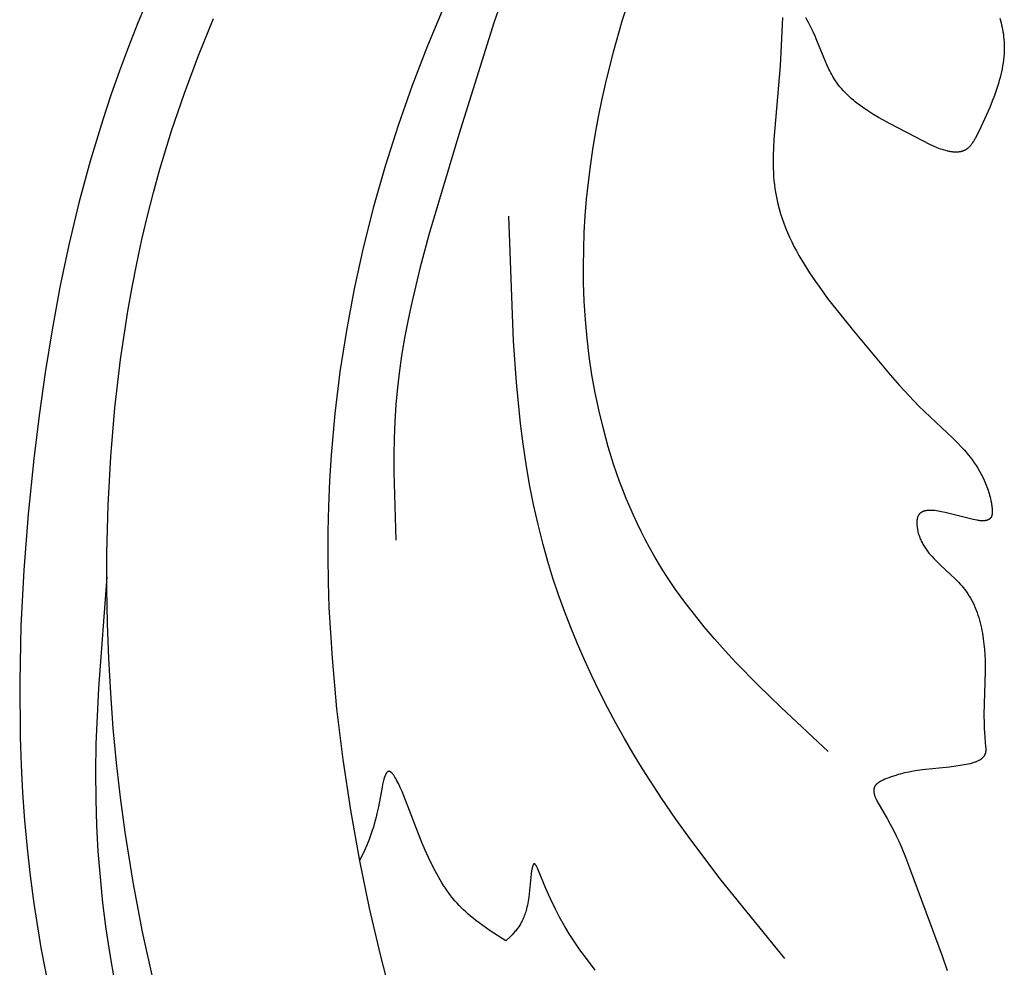
# Model space of a CAD drawing. Extents: x 0.6 to 31.3, y 0.5 to 30.3.
# Drawn here: x 8.8 to 10.4, y 17.3 to 18.7 of the extents above; entities that cross this region are included whole.
import ezdxf

# ---------------------------------------------------------------- set-up
doc = ezdxf.new("R2010")
doc.units = 0
doc.header["$MEASUREMENT"] = 0
doc.layers.get('0').update_dxf_attribs({"lineweight": 25})

# ---------------------------------------------------------------- blocks, each defined once
blk = doc.blocks.new('CAR416-2-Front')
for points in [[(-5.2226, -7.9983), (-5.2397, -7.9215), (-5.2542, -7.8441), (-5.2665, -7.7664), (-5.2737, -7.7123), (-5.2799, -7.6581), (-5.285, -7.6039), (-5.2891, -7.5496), (-5.2922, -7.4953), (-5.2942, -7.4409), (-5.2951, -7.3864), (-5.295, -7.3319), (-5.293, -7.2561), (-5.2889, -7.1802), (-5.2825, -7.1045), (-5.2737, -7.029), (-5.2623, -6.9539), (-5.2557, -6.9166), (-5.2484, -6.8793), (-5.2405, -6.8423), (-5.2318, -6.8054), (-5.2224, -6.7687), (-5.2123, -6.7322), (-5.1941, -6.6727), (-5.174, -6.6137), (-5.1522, -6.5554), (-5.1287, -6.4976)], [(-4.77, -6.4793), (-4.7955, -6.5403), (-4.8193, -6.6021), (-4.8412, -6.6645), (-4.8612, -6.7275), (-4.8793, -6.791), (-4.8955, -6.8549), (-4.9097, -6.9192), (-4.9218, -6.9837), (-4.9319, -7.0486), (-4.9399, -7.1136), (-4.9457, -7.1786), (-4.9481, -7.2182), (-4.9498, -7.2577), (-4.9506, -7.2972), (-4.9508, -7.3367), (-4.9502, -7.3763), (-4.9489, -7.4158), (-4.9442, -7.4949), (-4.937, -7.5739), (-4.9273, -7.653), (-4.9153, -7.732), (-4.9013, -7.8109), (-4.8862, -7.8845), (-4.8691, -7.9577), (-4.8596, -7.9941)], [(-5.2151, -6.4298), (-5.2466, -6.504), (-5.2613, -6.5414), (-5.2754, -6.5791), (-5.2888, -6.6171), (-5.3014, -6.6552), (-5.3209, -6.7197), (-5.3385, -6.7848), (-5.3541, -6.8504), (-5.3681, -6.9164), (-5.3804, -6.9828), (-5.3912, -7.0496), (-5.4006, -7.1166), (-5.4088, -7.1839), (-5.4177, -7.2706), (-5.4245, -7.3575), (-5.429, -7.4444), (-5.4309, -7.5314), (-5.4301, -7.6183), (-5.4286, -7.6616), (-5.4263, -7.705), (-5.4232, -7.7482), (-5.4193, -7.7914), (-5.4145, -7.8345), (-5.4088, -7.8776), (-5.3978, -7.9466), (-5.3843, -8.0154)], [(-4.6765, -6.4595), (-4.6916, -6.5026), (-4.7466, -6.6781), (-4.7934, -6.835), (-4.8075, -6.8875), (-4.82, -6.9402), (-4.8256, -6.9666), (-4.8307, -6.993), (-4.8352, -7.0196), (-4.839, -7.0462), (-4.8422, -7.0729), (-4.8446, -7.0996), (-4.8463, -7.1259), (-4.8473, -7.1522), (-4.8477, -7.1786), (-4.8477, -7.205), (-4.8446, -7.3111)], [(-3.9036, -6.4971), (-3.9017, -6.5042), (-3.9008, -6.5077), (-3.9, -6.5113), (-3.8993, -6.5148), (-3.8987, -6.5183), (-3.8981, -6.5219), (-3.8976, -6.5254), (-3.8972, -6.53), (-3.8968, -6.5345), (-3.8967, -6.5391), (-3.8966, -6.5437), (-3.8967, -6.5482), (-3.897, -6.5528), (-3.8973, -6.5574), (-3.8978, -6.562), (-3.8984, -6.5666), (-3.8992, -6.5712), (-3.9, -6.5758), (-3.901, -6.5804), (-3.902, -6.585), (-3.9032, -6.5896), (-3.9044, -6.5942), (-3.9058, -6.5988), (-3.9087, -6.6081), (-3.912, -6.6173), (-3.9155, -6.6266), (-3.9193, -6.636), (-3.9275, -6.6546), (-3.9364, -6.6734), (-3.9402, -6.6812), (-3.9422, -6.6849), (-3.9433, -6.6867), (-3.9443, -6.6885), (-3.9454, -6.6902), (-3.9465, -6.6919), (-3.9471, -6.6927), (-3.9477, -6.6935), (-3.9482, -6.6942), (-3.9488, -6.695), (-3.9494, -6.6957), (-3.95, -6.6964), (-3.9507, -6.6971), (-3.9513, -6.6978), (-3.9519, -6.6984), (-3.9526, -6.699), (-3.9532, -6.6996), (-3.9539, -6.7001), (-3.9544, -6.7005), (-3.9548, -6.7008), (-3.9553, -6.7011), (-3.9557, -6.7014), (-3.9562, -6.7017), (-3.9567, -6.702), (-3.9571, -6.7023), (-3.9576, -6.7026), (-3.9581, -6.7028), (-3.9586, -6.7031), (-3.9591, -6.7033), (-3.9596, -6.7035), (-3.9601, -6.7037), (-3.9606, -6.7039), (-3.9611, -6.7041), (-3.9616, -6.7043), (-3.9621, -6.7045), (-3.9626, -6.7046), (-3.9632, -6.7048), (-3.9637, -6.7049), (-3.9642, -6.7051), (-3.9648, -6.7052), (-3.9653, -6.7053), (-3.9659, -6.7054), (-3.9664, -6.7055), (-3.967, -6.7056), (-3.9681, -6.7057), (-3.9692, -6.7058), (-3.9704, -6.7059), (-3.9715, -6.7059), (-3.9727, -6.7059), (-3.9739, -6.7059), (-3.9751, -6.7058), (-3.9763, -6.7057), (-3.9775, -6.7056), (-3.9788, -6.7054), (-3.98, -6.7052), (-3.9813, -6.705), (-3.9826, -6.7048), (-3.9839, -6.7045), (-3.9851, -6.7042), (-3.9878, -6.7035), (-3.9904, -6.7028), (-3.9931, -6.7019), (-3.9958, -6.701), (-3.9985, -6.7), (-4.0013, -6.6989), (-4.0069, -6.6965), (-4.0125, -6.694), (-4.0238, -6.6884), (-4.0746, -6.6618), (-4.0927, -6.6517), (-4.1012, -6.6465), (-4.1094, -6.6413), (-4.1173, -6.6359), (-4.121, -6.6332), (-4.1247, -6.6305), (-4.1283, -6.6277), (-4.1318, -6.6248), (-4.1352, -6.622), (-4.1385, -6.619), (-4.1416, -6.616), (-4.1447, -6.613), (-4.1476, -6.6098), (-4.1505, -6.6067), (-4.1532, -6.6034), (-4.1558, -6.6001), (-4.1583, -6.5967), (-4.1594, -6.5949), (-4.1606, -6.5932), (-4.1623, -6.5905), (-4.1639, -6.5878), (-4.1655, -6.585), (-4.167, -6.5822), (-4.1684, -6.5793), (-4.1699, -6.5765), (-4.1726, -6.5705), (-4.1778, -6.5582), (-4.1885, -6.5319), (-4.1914, -6.525), (-4.1946, -6.518), (-4.1981, -6.5108), (-4.2018, -6.5036), (-4.2059, -6.4964)], [(-4.242, -6.4961), (-4.2428, -6.5074), (-4.246, -6.5712), (-4.2558, -6.686), (-4.2564, -6.6986), (-4.2568, -6.7114), (-4.2568, -6.7243), (-4.2566, -6.7308), (-4.2564, -6.7373), (-4.256, -6.7438), (-4.2555, -6.7502), (-4.2548, -6.7566), (-4.254, -6.763), (-4.2527, -6.771), (-4.2512, -6.7788), (-4.2495, -6.7865), (-4.2475, -6.7942), (-4.2453, -6.8018), (-4.2429, -6.8093), (-4.2402, -6.8168), (-4.2374, -6.8241), (-4.2344, -6.8314), (-4.2312, -6.8386), (-4.2278, -6.8458), (-4.2243, -6.8529), (-4.2206, -6.8599), (-4.2168, -6.8669), (-4.2128, -6.8738), (-4.2087, -6.8806), (-4.2001, -6.8942), (-4.191, -6.9075), (-4.1816, -6.9207), (-4.172, -6.9338), (-4.1316, -6.9846), (-4.0745, -7.0532), (-4.0598, -7.0698), (-4.0449, -7.0859), (-4.0297, -7.1017), (-3.9768, -7.1517), (-3.9696, -7.1589), (-3.9627, -7.1663), (-3.9593, -7.1701), (-3.9559, -7.1739), (-3.9527, -7.1778), (-3.9495, -7.1818), (-3.9464, -7.1859), (-3.9434, -7.1901), (-3.9406, -7.1943), (-3.9378, -7.1987), (-3.9351, -7.2032), (-3.9326, -7.2078), (-3.9302, -7.2125), (-3.9279, -7.2174), (-3.9258, -7.2223), (-3.9238, -7.2275), (-3.9228, -7.2301), (-3.9219, -7.2327), (-3.9211, -7.2354), (-3.9203, -7.2382), (-3.9195, -7.2409), (-3.9187, -7.2437), (-3.918, -7.2466), (-3.9174, -7.2495), (-3.9166, -7.2532), (-3.9163, -7.2551), (-3.916, -7.257), (-3.9158, -7.2588), (-3.9156, -7.2606), (-3.9154, -7.2624), (-3.9153, -7.2642), (-3.9153, -7.265), (-3.9153, -7.2658), (-3.9153, -7.2667), (-3.9153, -7.2675), (-3.9154, -7.2683), (-3.9154, -7.269), (-3.9155, -7.2698), (-3.9156, -7.2705), (-3.9157, -7.2709), (-3.9158, -7.2712), (-3.9158, -7.2716), (-3.9159, -7.2719), (-3.916, -7.2723), (-3.9161, -7.2726), (-3.9162, -7.2729), (-3.9163, -7.2732), (-3.9164, -7.2735), (-3.9165, -7.2739), (-3.9167, -7.2741), (-3.9168, -7.2744), (-3.9169, -7.2747), (-3.9171, -7.275), (-3.9172, -7.2753), (-3.9174, -7.2755), (-3.9175, -7.2757), (-3.9177, -7.2759), (-3.9178, -7.2761), (-3.9179, -7.2763), (-3.9181, -7.2765), (-3.9182, -7.2767), (-3.9184, -7.2768), (-3.9186, -7.277), (-3.9187, -7.2772), (-3.9189, -7.2773), (-3.9191, -7.2775), (-3.9192, -7.2777), (-3.9194, -7.2778), (-3.9196, -7.2779), (-3.9198, -7.2781), (-3.92, -7.2782), (-3.9202, -7.2784), (-3.9204, -7.2785), (-3.9206, -7.2786), (-3.9208, -7.2787), (-3.921, -7.2788), (-3.9212, -7.279), (-3.9214, -7.2791), (-3.9217, -7.2792), (-3.9219, -7.2793), (-3.9221, -7.2794), (-3.9223, -7.2795), (-3.9226, -7.2796), (-3.9228, -7.2796), (-3.9231, -7.2797), (-3.9235, -7.2799), (-3.9241, -7.28), (-3.9246, -7.2801), (-3.9251, -7.2802), (-3.9257, -7.2803), (-3.9262, -7.2804), (-3.9268, -7.2805), (-3.9274, -7.2806), (-3.928, -7.2806), (-3.9286, -7.2806), (-3.9292, -7.2807), (-3.9298, -7.2807), (-3.9305, -7.2807), (-3.9318, -7.2807), (-3.9331, -7.2806), (-3.9345, -7.2805), (-3.9359, -7.2803), (-3.9374, -7.2801), (-3.9389, -7.2799), (-3.9419, -7.2794), (-3.9451, -7.2788), (-3.9516, -7.2773), (-3.9827, -7.2691), (-3.9886, -7.2677), (-3.9943, -7.2665), (-3.9971, -7.266), (-3.9998, -7.2655), (-4.0025, -7.2652), (-4.0051, -7.2648), (-4.0076, -7.2646), (-4.0088, -7.2645), (-4.01, -7.2645), (-4.0112, -7.2645), (-4.0123, -7.2645), (-4.0135, -7.2645), (-4.0146, -7.2645), (-4.0156, -7.2646), (-4.0167, -7.2647), (-4.0177, -7.2648), (-4.0187, -7.265), (-4.0192, -7.2651), (-4.0197, -7.2652), (-4.0202, -7.2653), (-4.0206, -7.2654), (-4.0211, -7.2655), (-4.0215, -7.2656), (-4.022, -7.2658), (-4.0224, -7.2659), (-4.0229, -7.2661), (-4.0233, -7.2662), (-4.0237, -7.2664), (-4.0241, -7.2666), (-4.0245, -7.2668), (-4.0249, -7.267), (-4.0253, -7.2672), (-4.0257, -7.2674), (-4.026, -7.2676), (-4.0264, -7.2679), (-4.0267, -7.2681), (-4.0271, -7.2684), (-4.0274, -7.2686), (-4.0277, -7.2689), (-4.028, -7.2692), (-4.0283, -7.2695), (-4.0286, -7.2698), (-4.0289, -7.2701), (-4.0292, -7.2704), (-4.0294, -7.2707), (-4.0297, -7.2711), (-4.03, -7.2714), (-4.0302, -7.2718), (-4.0304, -7.2722), (-4.0306, -7.2725), (-4.0308, -7.2729), (-4.031, -7.2733), (-4.0312, -7.2738), (-4.0314, -7.2742), (-4.0316, -7.2746), (-4.0317, -7.2751), (-4.0319, -7.2755), (-4.032, -7.276), (-4.0321, -7.2765), (-4.0322, -7.277), (-4.0324, -7.2775), (-4.0324, -7.278), (-4.0325, -7.2786), (-4.0326, -7.2791), (-4.0327, -7.2797), (-4.0327, -7.2802), (-4.0328, -7.2808), (-4.0328, -7.2819), (-4.0329, -7.2831), (-4.0329, -7.2843), (-4.0328, -7.2855), (-4.0328, -7.2867), (-4.0327, -7.2879), (-4.0326, -7.2892), (-4.0324, -7.2904), (-4.0323, -7.2917), (-4.0321, -7.2929), (-4.0319, -7.2941), (-4.0315, -7.2961), (-4.0311, -7.298), (-4.0306, -7.2999), (-4.0301, -7.3017), (-4.0295, -7.3036), (-4.0289, -7.3054), (-4.0282, -7.3071), (-4.0275, -7.3089), (-4.0268, -7.3106), (-4.026, -7.3123), (-4.0252, -7.3139), (-4.0243, -7.3156), (-4.0235, -7.3172), (-4.0225, -7.3188), (-4.0216, -7.3204), (-4.0206, -7.322), (-4.0196, -7.3235), (-4.0185, -7.325), (-4.0174, -7.3265), (-4.0163, -7.328), (-4.014, -7.331), (-4.0116, -7.3338), (-4.0091, -7.3366), (-4.0066, -7.3394), (-4.004, -7.3421), (-4.0013, -7.3448), (-3.9958, -7.3501), (-3.9733, -7.3711), (-3.968, -7.3765), (-3.9654, -7.3793), (-3.9629, -7.3821), (-3.9605, -7.3849), (-3.9582, -7.3879), (-3.9569, -7.3895), (-3.9557, -7.3912), (-3.9534, -7.3945), (-3.9512, -7.398), (-3.9491, -7.4015), (-3.9472, -7.4051), (-3.9453, -7.4087), (-3.9436, -7.4124), (-3.9419, -7.4162), (-3.9404, -7.42), (-3.9389, -7.4238), (-3.9376, -7.4277), (-3.9363, -7.4317), (-3.9352, -7.4357), (-3.9341, -7.4397), (-3.9331, -7.4438), (-3.9322, -7.4479), (-3.9314, -7.452), (-3.9306, -7.4561), (-3.9293, -7.4645), (-3.9283, -7.4729), (-3.9275, -7.4813), (-3.927, -7.4898), (-3.9266, -7.4982), (-3.9264, -7.5066), (-3.9264, -7.5149), (-3.9283, -7.5834), (-3.9282, -7.5973), (-3.928, -7.6043), (-3.9276, -7.6115), (-3.9271, -7.6187), (-3.9257, -7.6331), (-3.9256, -7.6342), (-3.9255, -7.6354), (-3.9255, -7.6365), (-3.9255, -7.6376), (-3.9255, -7.6387), (-3.9256, -7.6392), (-3.9256, -7.6398), (-3.9257, -7.6403), (-3.9257, -7.6408), (-3.9258, -7.6413), (-3.9259, -7.6418), (-3.926, -7.6423), (-3.9261, -7.6428), (-3.9262, -7.6433), (-3.9264, -7.6438), (-3.9265, -7.6441), (-3.9266, -7.6443), (-3.9267, -7.6446), (-3.9268, -7.6449), (-3.9269, -7.6452), (-3.927, -7.6454), (-3.9271, -7.6457), (-3.9273, -7.646), (-3.9274, -7.6462), (-3.9275, -7.6465), (-3.9277, -7.6468), (-3.9278, -7.647), (-3.928, -7.6473), (-3.9281, -7.6475), (-3.9283, -7.6478), (-3.9285, -7.648), (-3.9287, -7.6482), (-3.9288, -7.6485), (-3.929, -7.6487), (-3.9292, -7.6489), (-3.9296, -7.6494), (-3.93, -7.6498), (-3.9304, -7.6503), (-3.9309, -7.6507), (-3.9313, -7.6511), (-3.9318, -7.6515), (-3.9323, -7.6519), (-3.9328, -7.6523), (-3.9333, -7.6527), (-3.9338, -7.653), (-3.9344, -7.6534), (-3.9349, -7.6537), (-3.9355, -7.6541), (-3.9361, -7.6544), (-3.9367, -7.6547), (-3.9373, -7.655), (-3.9385, -7.6557), (-3.9398, -7.6562), (-3.9412, -7.6568), (-3.9426, -7.6573), (-3.944, -7.6578), (-3.9454, -7.6582), (-3.9469, -7.6587), (-3.9499, -7.6595), (-3.953, -7.6602), (-3.9561, -7.6608), (-3.9593, -7.6614), (-3.9656, -7.6625), (-3.9818, -7.6646), (-4.0248, -7.6692), (-4.0316, -7.6701), (-4.0383, -7.6711), (-4.0451, -7.6724), (-4.0519, -7.6738), (-4.0553, -7.6747), (-4.0587, -7.6756), (-4.0622, -7.6765), (-4.0657, -7.6776), (-4.0692, -7.6787), (-4.0728, -7.68), (-4.0764, -7.6813), (-4.0801, -7.6827), (-4.0827, -7.6838), (-4.0854, -7.685), (-4.0867, -7.6856), (-4.088, -7.6863), (-4.0892, -7.6869), (-4.0904, -7.6876), (-4.0916, -7.6883), (-4.0921, -7.6887), (-4.0927, -7.689), (-4.0932, -7.6894), (-4.0937, -7.6898), (-4.0942, -7.6902), (-4.0947, -7.6906), (-4.0952, -7.691), (-4.0956, -7.6914), (-4.0961, -7.6918), (-4.0965, -7.6922), (-4.0967, -7.6924), (-4.0969, -7.6926), (-4.0971, -7.6929), (-4.0972, -7.6931), (-4.0974, -7.6933), (-4.0976, -7.6935), (-4.0977, -7.6938), (-4.0979, -7.694), (-4.098, -7.6942), (-4.0982, -7.6945), (-4.0983, -7.6947), (-4.0985, -7.6949), (-4.0986, -7.6952), (-4.0987, -7.6954), (-4.0988, -7.6957), (-4.099, -7.6959), (-4.0991, -7.6962), (-4.0992, -7.6964), (-4.0993, -7.6967), (-4.0993, -7.697), (-4.0994, -7.6972), (-4.0995, -7.6975), (-4.0996, -7.6978), (-4.0996, -7.698), (-4.0997, -7.6983), (-4.0997, -7.6986), (-4.0998, -7.6988), (-4.0998, -7.6991), (-4.0999, -7.6994), (-4.0999, -7.6997), (-4.0999, -7.6999), (-4.1, -7.7002), (-4.1, -7.7005), (-4.1, -7.7008), (-4.1, -7.7014), (-4.1, -7.702), (-4.1, -7.7025), (-4.0999, -7.7031), (-4.0998, -7.7037), (-4.0998, -7.7044), (-4.0997, -7.705), (-4.0995, -7.7056), (-4.0994, -7.7062), (-4.0992, -7.7068), (-4.0991, -7.7075), (-4.0989, -7.7081), (-4.0987, -7.7088), (-4.0983, -7.7101), (-4.0978, -7.7114), (-4.0972, -7.7127), (-4.0967, -7.7141), (-4.096, -7.7154), (-4.0954, -7.7168), (-4.0947, -7.7182), (-4.0932, -7.721), (-4.0916, -7.7238), (-4.0792, -7.7447), (-4.0742, -7.7539), (-4.0695, -7.7629), (-4.0651, -7.7717), (-4.0611, -7.7803), (-4.0574, -7.7888), (-4.0506, -7.8054), (-4.0445, -7.8216), (-3.9936, -7.9588), (-3.9857, -7.9821)], [(-4.5339, -7.9814), (-4.5463, -7.9655), (-4.558, -7.9496), (-4.5664, -7.9373), (-4.5744, -7.9249), (-4.5821, -7.9122), (-4.5895, -7.899), (-4.5967, -7.8851), (-4.6038, -7.8702), (-4.6109, -7.8543), (-4.623, -7.825), (-4.6241, -7.8224), (-4.6247, -7.8213), (-4.6252, -7.8202), (-4.6258, -7.8192), (-4.626, -7.8187), (-4.6263, -7.8183), (-4.6265, -7.8179), (-4.6268, -7.8176), (-4.6269, -7.8174), (-4.627, -7.8172), (-4.6271, -7.8171), (-4.6272, -7.8169), (-4.6273, -7.8168), (-4.6274, -7.8167), (-4.6275, -7.8166), (-4.6276, -7.8165), (-4.6277, -7.8164), (-4.6278, -7.8163), (-4.6279, -7.8163), (-4.6279, -7.8162), (-4.628, -7.8161), (-4.6281, -7.8161), (-4.6282, -7.816), (-4.6283, -7.8159), (-4.6284, -7.8159), (-4.6284, -7.8158), (-4.6285, -7.8158), (-4.6286, -7.8158), (-4.6287, -7.8157), (-4.6288, -7.8157), (-4.6288, -7.8157), (-4.6289, -7.8157), (-4.629, -7.8157), (-4.6291, -7.8157), (-4.6291, -7.8157), (-4.6292, -7.8157), (-4.6293, -7.8157), (-4.6293, -7.8157), (-4.6294, -7.8157), (-4.6295, -7.8157), (-4.6296, -7.8158), (-4.6296, -7.8158), (-4.6297, -7.8158), (-4.6298, -7.8159), (-4.6298, -7.8159), (-4.6299, -7.816), (-4.63, -7.816), (-4.63, -7.8161), (-4.6301, -7.8162), (-4.6302, -7.8162), (-4.6302, -7.8163), (-4.6303, -7.8164), (-4.6304, -7.8164), (-4.6304, -7.8165), (-4.6305, -7.8166), (-4.6305, -7.8167), (-4.6306, -7.8168), (-4.6307, -7.8169), (-4.6307, -7.817), (-4.6308, -7.8171), (-4.6308, -7.8172), (-4.6309, -7.8174), (-4.631, -7.8176), (-4.6311, -7.8179), (-4.6312, -7.8181), (-4.6313, -7.8184), (-4.6314, -7.8187), (-4.6315, -7.8191), (-4.6316, -7.8194), (-4.6318, -7.8201), (-4.632, -7.8209), (-4.6322, -7.8217), (-4.6324, -7.8226), (-4.6327, -7.8245), (-4.6331, -7.8266), (-4.6337, -7.8312), (-4.6377, -7.8675), (-4.6387, -7.8738), (-4.6398, -7.88), (-4.6405, -7.8829), (-4.6411, -7.8858), (-4.6418, -7.8881), (-4.6424, -7.8904), (-4.6431, -7.8926), (-4.6438, -7.8947), (-4.6446, -7.8968), (-4.6454, -7.8988), (-4.6462, -7.9007), (-4.647, -7.9026), (-4.6479, -7.9044), (-4.6488, -7.9061), (-4.6498, -7.9079), (-4.6507, -7.9095), (-4.6517, -7.9111), (-4.6527, -7.9127), (-4.6537, -7.9142), (-4.6548, -7.9157), (-4.6558, -7.9171), (-4.6569, -7.9185), (-4.658, -7.9199), (-4.6591, -7.9212), (-4.6614, -7.9238), (-4.6637, -7.9263), (-4.666, -7.9287), (-4.6732, -7.9357)], [(-4.1708, -7.6402), (-4.2443, -7.5718), (-4.2802, -7.5369), (-4.3149, -7.5014), (-4.3318, -7.4832), (-4.3482, -7.4648), (-4.3642, -7.446), (-4.3796, -7.4269), (-4.3945, -7.4075), (-4.4089, -7.3876), (-4.4225, -7.3673), (-4.4291, -7.357), (-4.4355, -7.3466), (-4.4426, -7.3345), (-4.4495, -7.3222), (-4.4561, -7.3098), (-4.4625, -7.2973), (-4.4687, -7.2846), (-4.4746, -7.2718), (-4.4803, -7.2588), (-4.4858, -7.2458), (-4.491, -7.2326), (-4.496, -7.2193), (-4.5054, -7.1924), (-4.5138, -7.1651), (-4.5214, -7.1374), (-4.5281, -7.1095), (-4.534, -7.0813), (-4.5391, -7.053), (-4.5433, -7.0245), (-4.5467, -6.9958), (-4.5493, -6.9672), (-4.5511, -6.9384), (-4.5521, -6.9098), (-4.5524, -6.8835), (-4.552, -6.8573), (-4.5511, -6.8312), (-4.5495, -6.8052), (-4.5474, -6.7792), (-4.5447, -6.7534), (-4.5415, -6.7275), (-4.5378, -6.7018), (-4.5336, -6.6762), (-4.5288, -6.6507), (-4.5237, -6.6252), (-4.518, -6.5999), (-4.5055, -6.5496), (-4.4914, -6.4997), (-4.4736, -6.4433)], [(-4.2388, -7.9633), (-4.3377, -7.8408), (-4.3853, -7.778), (-4.4083, -7.7459), (-4.4307, -7.7133), (-4.4604, -7.6672), (-4.4747, -7.6437), (-4.4885, -7.62), (-4.5019, -7.596), (-4.5149, -7.5717), (-4.5274, -7.5472), (-4.5394, -7.5225), (-4.5508, -7.4976), (-4.5618, -7.4724), (-4.5722, -7.4471), (-4.582, -7.4216), (-4.5913, -7.3959), (-4.5999, -7.37), (-4.6079, -7.344), (-4.6152, -7.3178), (-4.6231, -7.2867), (-4.63, -7.2555), (-4.6362, -7.2241), (-4.6416, -7.1925), (-4.6463, -7.1608), (-4.6503, -7.1289), (-4.6568, -7.0649), (-4.6614, -7.0004), (-4.6687, -6.8058)], [(-5.2952, -7.368), (-5.3083, -7.5416), (-5.312, -7.6285), (-5.3127, -7.672), (-5.3124, -7.7154), (-5.3112, -7.7558), (-5.3089, -7.7961), (-5.3057, -7.8364), (-5.3016, -7.8766), (-5.2965, -7.9167), (-5.2904, -7.9567), (-5.2834, -7.9966)], [(-4.6732, -7.9357), (-4.6976, -7.9199), (-4.7093, -7.9119), (-4.7149, -7.9078), (-4.7203, -7.9037), (-4.7244, -7.9005), (-4.7283, -7.8973), (-4.7321, -7.894), (-4.7357, -7.8906), (-4.7393, -7.8873), (-4.7428, -7.8838), (-4.7462, -7.8803), (-4.7494, -7.8768), (-4.7526, -7.8731), (-4.7558, -7.8694), (-4.7588, -7.8656), (-4.7618, -7.8617), (-4.7647, -7.8577), (-4.7675, -7.8536), (-4.7703, -7.8494), (-4.7731, -7.845), (-4.7758, -7.8406), (-4.7785, -7.836), (-4.7837, -7.8265), (-4.7888, -7.8164), (-4.7939, -7.8057), (-4.799, -7.7943), (-4.8041, -7.7822), (-4.8351, -7.7029), (-4.838, -7.6963), (-4.8408, -7.6903), (-4.8422, -7.6875), (-4.8435, -7.685), (-4.8448, -7.6826), (-4.8461, -7.6803), (-4.8468, -7.6793), (-4.8474, -7.6784), (-4.848, -7.6774), (-4.8486, -7.6766), (-4.8493, -7.6758), (-4.8499, -7.675), (-4.8502, -7.6747), (-4.8505, -7.6744), (-4.8508, -7.6741), (-4.851, -7.6738), (-4.8513, -7.6735), (-4.8516, -7.6732), (-4.8519, -7.673), (-4.8522, -7.6727), (-4.8525, -7.6725), (-4.8526, -7.6724), (-4.8528, -7.6723), (-4.8529, -7.6722), (-4.853, -7.6721), (-4.8532, -7.6721), (-4.8533, -7.672), (-4.8535, -7.6719), (-4.8536, -7.6718), (-4.8537, -7.6718), (-4.8539, -7.6717), (-4.854, -7.6716), (-4.8541, -7.6716), (-4.8543, -7.6715), (-4.8544, -7.6715), (-4.8545, -7.6715), (-4.8547, -7.6714), (-4.8548, -7.6714), (-4.8549, -7.6714), (-4.8551, -7.6714), (-4.8552, -7.6713), (-4.8553, -7.6713), (-4.8555, -7.6713), (-4.8556, -7.6713), (-4.8557, -7.6713), (-4.8558, -7.6713), (-4.856, -7.6714), (-4.8561, -7.6714), (-4.8562, -7.6714), (-4.8563, -7.6714), (-4.8565, -7.6715), (-4.8566, -7.6715), (-4.8567, -7.6716), (-4.8568, -7.6716), (-4.857, -7.6717), (-4.8571, -7.6717), (-4.8572, -7.6718), (-4.8573, -7.6719), (-4.8574, -7.6719), (-4.8575, -7.672), (-4.8576, -7.672), (-4.8577, -7.6721), (-4.8578, -7.6722), (-4.8579, -7.6722), (-4.8579, -7.6723), (-4.858, -7.6724), (-4.8581, -7.6725), (-4.8582, -7.6725), (-4.8583, -7.6726), (-4.8584, -7.6728), (-4.8586, -7.673), (-4.8587, -7.6731), (-4.8589, -7.6733), (-4.8591, -7.6736), (-4.8592, -7.6738), (-4.8594, -7.674), (-4.8595, -7.6742), (-4.8597, -7.6745), (-4.8598, -7.6747), (-4.86, -7.675), (-4.8603, -7.6755), (-4.8606, -7.6761), (-4.8609, -7.6768), (-4.8611, -7.6774), (-4.8614, -7.6781), (-4.8617, -7.6788), (-4.8622, -7.6803), (-4.8628, -7.682), (-4.8633, -7.6837), (-4.8643, -7.6876), (-4.8653, -7.6917), (-4.8662, -7.6962), (-4.872, -7.7267), (-4.8741, -7.7369), (-4.8754, -7.7426), (-4.8768, -7.7481), (-4.8783, -7.7535), (-4.8798, -7.7586), (-4.8814, -7.7636), (-4.883, -7.7684), (-4.8865, -7.7776), (-4.89, -7.7863), (-4.8937, -7.7947), (-4.9013, -7.8109)]]:
    blk.add_lwpolyline(points)

msp = doc.modelspace()

# ---------------------------------------------------------------- block references
msp.add_blockref('CAR416-2-Front', (14.2705, 25.2411))

doc.saveas('drawing.dxf')
